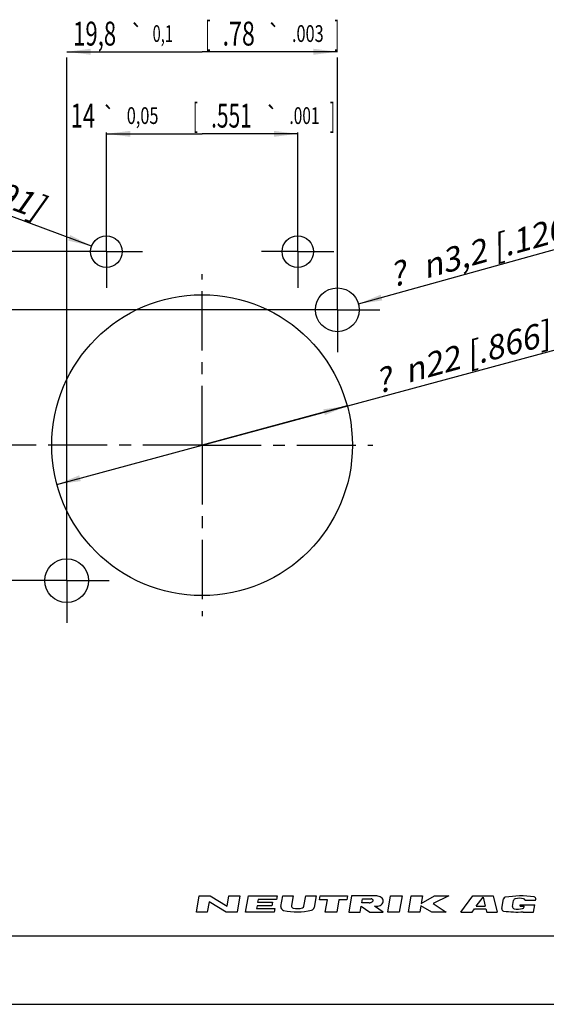
# Model space of a CAD drawing. Units: millimetres. Extents: x 0 to 420, y 0 to 297.
# Drawn here: x 253 to 330, y 0 to 144 of the extents above; entities that cross this region are included whole.
import ezdxf
from ezdxf.enums import TextEntityAlignment as Align

# ---------------------------------------------------------------- set-up
doc = ezdxf.new("R2010")
doc.units = ezdxf.units.MM
doc.header["$LTSCALE"] = 23.1
doc.linetypes.add('CENTER', pattern=[0.6, 0.375, -0.075, 0.075, -0.075])
doc.layers.get('0').update_dxf_attribs({"linetype": 'CONTINUOUS'})
doc.layers.add('BEZUGSACHSEN', color=7, linetype='CONTINUOUS')
doc.layers.add('ZEICHNUNGSBEMASSUNGEN', color=7, linetype='CONTINUOUS')
doc.styles.get("Standard").update_dxf_attribs({"font": 'txt', "width": 0.7})
doc.styles.add('TEXTSTYLE_3', font='gdt', dxfattribs={"width": 0.7})
doc.styles.add('TEXTSTYLE_5', font='txt', dxfattribs={"width": 0.7})
doc.dimstyles.new('DIMSTYLE_1', dxfattribs={"dimtxt": 3.5, "dimasz": 3.5, "dimexe": 1.5, "dimexo": 0, "dimtad": 1, "dimdec": 3, "dimlfac": 0.5, "dimdsep": 46, "dimtxsty": 'STANDARD', "dimblk": '_FILLED', "dimblk1": '_FILLED', "dimblk2": '_FILLED', "dimcen": 0.09, "dimclrt": 5, "dimadec": 0, "dimazin": 0, "dimtp": 0.2, "dimtm": 0.2, "dimtfac": 1, "dimtdec": 3, "dimtofl": 0, "dimtmove": 0, "dimatfit": 3, "dimldrblk": '_FILLED', "dimfxl": 1, "dimtolj": 1, "dimarcsym": 0})
doc.dimstyles.new('DIMSTYLE_2', dxfattribs={"dimtxt": 3.5, "dimasz": 3.5, "dimexe": 1.5, "dimexo": 0, "dimgap": 0.875, "dimtad": 1, "dimdec": 3, "dimlfac": 0.5, "dimdsep": 46, "dimtxsty": 'STANDARD', "dimblk": '_FILLED', "dimblk1": '_FILLED', "dimblk2": '_FILLED', "dimcen": 0.09, "dimclrt": 5, "dimadec": 0, "dimazin": 0, "dimtol": 1, "dimtp": 0.1, "dimtm": 0.1, "dimtfac": 1, "dimtdec": 3, "dimtofl": 0, "dimtmove": 0, "dimatfit": 3, "dimldrblk": '_FILLED', "dimfxl": 1, "dimtolj": 1, "dimarcsym": 0})
doc.dimstyles.new('DIMSTYLE_3', dxfattribs={"dimtxt": 3.5, "dimasz": 3.5, "dimexe": 1.5, "dimexo": 0, "dimtad": 1, "dimdec": 3, "dimlfac": 0.5, "dimdsep": 46, "dimtxsty": 'STANDARD', "dimblk": '_FILLED', "dimblk1": '_FILLED', "dimblk2": '_FILLED', "dimcen": 0.09, "dimclrt": 5, "dimadec": 0, "dimazin": 0, "dimtp": 0.1, "dimtm": 0.1, "dimtfac": 1, "dimtdec": 3, "dimtofl": 0, "dimtmove": 0, "dimatfit": 3, "dimldrblk": '_FILLED', "dimfxl": 1, "dimtolj": 1, "dimarcsym": 0})
doc.dimstyles.new('DIMSTYLE_9', dxfattribs={"dimtxt": 3.5, "dimasz": 3.5, "dimexe": 1.5, "dimexo": 0, "dimgap": 0.875, "dimtad": 1, "dimdec": 3, "dimlfac": 0.5, "dimdsep": 46, "dimtxsty": 'STANDARD', "dimblk": '_FILLED', "dimblk1": '_FILLED', "dimblk2": '_FILLED', "dimcen": 0.09, "dimclrt": 5, "dimadec": 0, "dimazin": 0, "dimtol": 1, "dimtp": 0.05, "dimtm": 0.05, "dimtfac": 1, "dimtdec": 3, "dimtofl": 0, "dimtmove": 0, "dimatfit": 3, "dimldrblk": '_FILLED', "dimfxl": 1, "dimtolj": 1, "dimarcsym": 0})

# ---------------------------------------------------------------- blocks, each defined once
blk = doc.blocks.new('_FILLED')
at = {"color": 0, "linetype": 'BYBLOCK'}
blk.add_solid([(0, 0), (-1, 0.125), (-1, -0.125)], dxfattribs=at)
blk = doc.blocks.new('*D0')
at = {"color": 2, "linetype": 'CONTINUOUS'}
for p, q in [((279.34, 81.77), (335.61, 96.99)), ((300.57, 87.51), (279.34, 81.77)), ((258.1, 76.03), (279.34, 81.77))]:
    blk.add_line(p, q, dxfattribs=at)
at = {"color": 2, "linetype": 'CONTINUOUS', "xscale": 3.5, "yscale": 3.5, "zscale": 3.5}
for p, rotation in [((300.57, 87.51), 15.129682776), ((258.1, 76.03), 195.129682776)]:
    blk.add_blockref('_FILLED', p, dxfattribs=dict(at, rotation=rotation))
at = {"color": 5, "linetype": 'CONTINUOUS', "insert": (308.48, 94.22), "char_height": 3.5, "width": 40.375, "attachment_point": 1, "rotation": 15.1297, "line_spacing_factor": 0.9, "style": 'TEXTSTYLE_3'}
blk.add_mtext('\\Q15.0;{\\Fgdt;n}\\Ftxt;22{\\Ftxt.shx;\\W1.000000;\\H3.500000; }[.866]', dxfattribs=at)
blk = doc.blocks.new('*D1')
at = {"color": 2, "linetype": 'CONTINUOUS'}
for p, q in [((259.54, 139.31), (279.34, 139.31)), ((259.54, 66.76), (259.54, 138.47)), ((299.14, 139.31), (279.34, 139.31)), ((299.14, 101.57), (299.14, 138.47))]:
    blk.add_line(p, q, dxfattribs=at)
at = {"color": 2, "linetype": 'CONTINUOUS', "xscale": 3.5, "yscale": 3.5, "zscale": 3.5, "rotation": 180}
blk.add_blockref('_FILLED', (259.54, 139.31), dxfattribs=at)
at = {"color": 2, "linetype": 'CONTINUOUS', "xscale": 3.5, "yscale": 3.5, "zscale": 3.5}
blk.add_blockref('_FILLED', (299.14, 139.31), dxfattribs=at)
at = {"color": 5, "linetype": 'CONTINUOUS', "oblique": 15}
for s, height, width, p in [('[', 3.5, 0.428571, (280.2, 140.22)), (']', 3.5, 0.428571, (299.06, 140.22)), ('19,8', 3.5, 0.678571, (263.62, 140.22)), ('0,1', 2.45, 0.642857, (273.59, 140.75)), ('.78', 3.5, 0.714286, (284.7, 140.22)), ('.003', 2.45, 0.714286, (294.81, 140.75))]:
    blk.add_text(s, height=height, dxfattribs=dict(at, width=width)).set_placement(p, align=Align.CENTER)
at = {"color": 5, "linetype": 'CONTINUOUS', "style": 'TEXTSTYLE_3', "oblique": 15}
for p in [(269.79, 140.75), (289.88, 140.75)]:
    blk.add_text('`', height=2.45, dxfattribs=at).set_placement(p, align=Align.CENTER)
blk = doc.blocks.new('*D2')
at = {"color": 2, "linetype": 'CONTINUOUS'}
for p, q in [((238.83, 101.57), (238.83, 81.77)), ((299.14, 101.57), (239.68, 101.57)), ((238.83, 61.97), (238.83, 81.77)), ((255.24, 61.97), (239.68, 61.97))]:
    blk.add_line(p, q, dxfattribs=at)
at = {"color": 2, "linetype": 'CONTINUOUS', "xscale": 3.5, "yscale": 3.5, "zscale": 3.5}
for p, rotation in [((238.83, 101.57), 90), ((238.83, 61.97), 270)]:
    blk.add_blockref('_FILLED', p, dxfattribs=dict(at, rotation=rotation))
at = {"color": 5, "linetype": 'CONTINUOUS', "oblique": 15}
for s, height, width, p in [(']', 3.5, 0.428571, (237.93, 101.49)), ('.003', 2.45, 0.714286, (237.4, 97.24)), ('.78', 3.5, 0.714286, (237.93, 87.14)), ('[', 3.5, 0.428571, (237.93, 82.64)), ('0,1', 2.45, 0.642857, (237.4, 76.02)), ('19,8', 3.5, 0.678571, (237.93, 66.05))]:
    blk.add_text(s, height=height, rotation=90, dxfattribs=dict(at, width=width)).set_placement(p, align=Align.CENTER)
at = {"color": 5, "linetype": 'CONTINUOUS', "style": 'TEXTSTYLE_3', "oblique": 15}
for p in [(237.4, 92.31), (237.4, 72.23)]:
    blk.add_text('`', height=2.45, rotation=90, dxfattribs=at).set_placement(p, align=Align.CENTER)
blk = doc.blocks.new('*D3')
at = {"color": 2, "linetype": 'CONTINUOUS'}
blk.add_line((302.22, 102.43), (339.15, 112.7), dxfattribs=at)
at = {"color": 2, "linetype": 'CONTINUOUS', "xscale": 3.5, "yscale": 3.5, "zscale": 3.5, "rotation": 195.539163607}
blk.add_blockref('_FILLED', (302.22, 102.43), dxfattribs=at)
at = {"color": 5, "linetype": 'CONTINUOUS', "insert": (311.08, 109.47), "char_height": 3.5, "width": 41.875, "attachment_point": 1, "rotation": 15.5392, "line_spacing_factor": 0.9, "style": 'TEXTSTYLE_3'}
blk.add_mtext('\\Q15.0;{\\Fgdt;n}\\Ftxt;3,2{\\Ftxt.shx;\\W1.000000;\\H3.500000; }[.126]', dxfattribs=at)
blk = doc.blocks.new('*D18')
at = {"color": 2, "linetype": 'CONTINUOUS'}
blk.add_line((263.18, 110.88), (228.71, 123.71), dxfattribs=at)
at = {"color": 2, "linetype": 'CONTINUOUS', "xscale": 3.5, "yscale": 3.5, "zscale": 3.5, "rotation": 339.5926397016}
blk.add_blockref('_FILLED', (263.18, 110.88), dxfattribs=at)
at = {"color": 5, "linetype": 'CONTINUOUS', "insert": (256.41, 118.1), "char_height": 3.5, "width": 41.875, "attachment_point": 3, "rotation": 339.5926, "line_spacing_factor": 0.9, "style": 'TEXTSTYLE_3'}
blk.add_mtext('\\Q15.0;{\\Fgdt;n}\\Ftxt;2,3{\\Ftxt.shx;\\W1.000000;\\H3.500000; }[.091]', dxfattribs=at)
blk = doc.blocks.new('*D41')
at = {"layer": 'ZEICHNUNGSBEMASSUNGEN', "color": 2, "linetype": 'CONTINUOUS'}
for p, q in [((265.34, 115.38), (265.34, 127.52)), ((265.34, 127.31), (279.34, 127.31)), ((293.34, 127.31), (279.34, 127.31)), ((293.34, 115.38), (293.34, 127.52))]:
    blk.add_line(p, q, dxfattribs=at)
at = {"layer": 'ZEICHNUNGSBEMASSUNGEN', "color": 2, "linetype": 'CONTINUOUS', "xscale": 3.5, "yscale": 3.5, "zscale": 3.5, "rotation": 180}
blk.add_blockref('_FILLED', (265.34, 127.31), dxfattribs=at)
at = {"layer": 'ZEICHNUNGSBEMASSUNGEN', "color": 2, "linetype": 'CONTINUOUS', "xscale": 3.5, "yscale": 3.5, "zscale": 3.5}
blk.add_blockref('_FILLED', (293.34, 127.31), dxfattribs=at)
at = {"layer": 'ZEICHNUNGSBEMASSUNGEN', "color": 5, "linetype": 'CONTINUOUS', "oblique": 15}
for s, height, width, p in [('14', 3.5, 0.678571, (261.9, 128.22)), ('0,05', 2.45, 0.714286, (270.64, 128.75)), ('[', 3.5, 0.428571, (278.39, 128.22)), ('.551', 3.5, 0.642857, (283.64, 128.22)), ('.001', 2.45, 0.678571, (294.32, 128.75)), (']', 3.5, 0.428571, (298.39, 128.22))]:
    blk.add_text(s, height=height, dxfattribs=dict(at, width=width)).set_placement(p, align=Align.CENTER)
at = {"layer": 'ZEICHNUNGSBEMASSUNGEN', "color": 5, "linetype": 'CONTINUOUS', "style": 'TEXTSTYLE_3', "oblique": 15}
for p in [(265.71, 128.75), (289.57, 128.75)]:
    blk.add_text('`', height=2.45, dxfattribs=at).set_placement(p, align=Align.CENTER)
blk = doc.blocks.new('*D42')
at = {"layer": 'ZEICHNUNGSBEMASSUNGEN', "color": 2, "linetype": 'CONTINUOUS'}
for p, q in [((260.04, 110.08), (225.33, 110.08)), ((226.83, 110.08), (226.83, 95.93)), ((226.83, 81.77), (226.83, 95.93)), ((233.63, 81.77), (225.33, 81.77)), ((254.34, 81.77), (240.11, 81.77))]:
    blk.add_line(p, q, dxfattribs=at)
at = {"layer": 'ZEICHNUNGSBEMASSUNGEN', "color": 2, "linetype": 'CONTINUOUS', "xscale": 3.5, "yscale": 3.5, "zscale": 3.5}
for p, rotation in [((226.83, 110.08), 90), ((226.83, 81.77), 270)]:
    blk.add_blockref('_FILLED', p, dxfattribs=dict(at, rotation=rotation))
at = {"layer": 'ZEICHNUNGSBEMASSUNGEN', "color": 5, "linetype": 'CONTINUOUS', "oblique": 15}
for s, height, width, p in [(']', 3.5, 0.428571, (225.93, 106.18)), ('.001', 2.45, 0.678571, (225.4, 102.11)), ('.557', 3.5, 0.696429, (225.93, 91.05)), ('[', 3.5, 0.428571, (225.93, 85.42)), ('0,05', 2.45, 0.714286, (225.4, 77.67)), ('14,154', 3.5, 0.666667, (225.93, 64.32))]:
    blk.add_text(s, height=height, rotation=90, dxfattribs=dict(at, width=width)).set_placement(p, align=Align.CENTER)
at = {"layer": 'ZEICHNUNGSBEMASSUNGEN', "color": 5, "linetype": 'CONTINUOUS', "style": 'TEXTSTYLE_3', "oblique": 15}
for p in [(225.4, 97.35), (225.4, 72.74)]:
    blk.add_text('`', height=2.45, rotation=90, dxfattribs=at).set_placement(p, align=Align.CENTER)

msp = doc.modelspace()

# ---------------------------------------------------------------- linework, layer by layer
at = {"color": 2, "linetype": 'CONTINUOUS'}
for p, q in [((278.4996, 13.5001), (278.9135, 15.8475)), ((278.9135, 15.8475), (280.5064, 15.8475)), ((280.5064, 15.8475), (283.0069, 14.3385)), ((283.0069, 14.3385), (283.2729, 15.8475)), ((283.2729, 15.8475), (284.8658, 15.8475)), ((284.8658, 15.8475), (284.4519, 13.5001)), ((285.7094, 13.5001), (286.1233, 15.8475)), ((286.1233, 15.8475), (290.315, 15.8475)), ((290.315, 15.8475), (290.2263, 15.3445)), ((290.8836, 14.3173), (291.1534, 15.8475)), ((291.1534, 15.8475), (292.6624, 15.8475)), ((292.6624, 15.8475), (292.4166, 14.4533)), ((294.247, 14.3741), (294.5067, 15.8475)), ((294.5067, 15.8475), (296.0158, 15.8475)), ((296.0158, 15.8475), (295.7192, 14.1655)), ((296.4991, 15.2606), (296.6026, 15.8475)), ((296.6026, 15.8475), (300.6267, 15.8475)), ((300.6267, 15.8475), (300.5232, 15.2606)), ((301.2135, 15.8475), (300.7996, 13.5001)), ((304.3154, 15.8475), (301.2135, 15.8475)), ((306.5003, 13.5001), (306.9142, 15.8475)), ((306.9142, 15.8475), (308.5909, 15.8475)), ((308.5909, 15.8475), (308.177, 13.5001)), ((309.5184, 13.5001), (309.9323, 15.8475)), ((309.9323, 15.8475), (311.609, 15.8475)), ((311.609, 15.8475), (311.4168, 14.7576)), ((311.4168, 14.7576), (313.3523, 15.8475)), ((315.4654, 15.8475), (313.1601, 14.7576)), ((313.3523, 15.8475), (315.4654, 15.8475)), ((317.1977, 13.5001), (318.9582, 15.8475)), ((318.9582, 15.8475), (321.9164, 15.8475)), ((321.9164, 15.8475), (322.5032, 13.5001)), ((280.3586, 15.0091), (280.0925, 13.5001)), ((282.859, 13.5001), (280.3586, 15.0091)), ((287.381, 14.4223), (287.3071, 14.0031)), ((289.5607, 14.4223), (287.381, 14.4223)), ((287.5436, 15.3445), (287.4697, 14.9253)), ((287.4697, 14.9253), (289.6494, 14.9253)), ((290.2263, 15.3445), (287.5436, 15.3445)), ((289.6494, 14.9253), (289.5607, 14.4223)), ((297.6728, 15.2606), (296.4991, 15.2606)), ((297.3624, 13.5001), (297.6728, 15.2606)), ((299.3495, 15.2606), (299.0391, 13.5001)), ((300.5232, 15.2606), (299.3495, 15.2606)), ((302.7128, 14.8415), (302.8163, 15.4283)), ((303.774, 14.8415), (302.7128, 14.8415)), ((302.8163, 15.4283), (304.0704, 15.4283)), ((311.3577, 14.4223), (311.1951, 13.5001)), ((312.9556, 13.5001), (311.3577, 14.4223)), ((313.1601, 14.7576), (315.0515, 13.5001)), ((319.4567, 14.3323), (320.4461, 15.6515)), ((320.4461, 15.6515), (320.7759, 14.3323)), ((323.197, 13.9985), (323.4452, 15.4065)), ((324.7684, 14.3198), (324.9243, 15.2042)), ((325.8609, 14.3484), (325.8992, 14.5656)), ((325.8992, 14.5656), (328.0198, 14.5656)), ((326.5976, 15.2119), (328.1338, 15.2119)), ((327.8319, 13.5001), (328.0198, 14.5656)), ((328.1338, 15.2119), (328.1588, 15.3538)), ((280.0925, 13.5001), (278.4996, 13.5001)), ((284.4519, 13.5001), (282.859, 13.5001)), ((289.9011, 13.5001), (285.7094, 13.5001)), ((287.3071, 14.0031), (289.9898, 14.0031)), ((289.9898, 14.0031), (289.9011, 13.5001)), ((299.0391, 13.5001), (297.3624, 13.5001)), ((300.7996, 13.5001), (302.4763, 13.5001)), ((302.4763, 13.5001), (302.6241, 14.3385)), ((302.6241, 14.3385), (303.9015, 13.5001)), ((303.9015, 13.5001), (305.8297, 13.5001)), ((305.8297, 13.5001), (304.5523, 14.3385)), ((308.177, 13.5001), (306.5003, 13.5001)), ((311.1951, 13.5001), (309.5184, 13.5001)), ((315.0515, 13.5001), (312.9556, 13.5001)), ((317.1977, 13.5001), (318.8325, 13.5001)), ((318.8325, 13.5001), (319.1837, 13.9683)), ((319.1837, 13.9683), (320.8669, 13.9683)), ((319.4567, 14.3323), (320.7759, 14.3323)), ((320.8669, 13.9683), (320.9839, 13.5001)), ((320.9839, 13.5001), (322.5032, 13.5001)), ((325.8609, 14.3484), (326.4668, 14.3484)), ((326.3172, 13.5001), (326.3221, 13.5278)), ((326.3172, 13.5001), (327.8319, 13.5001)), ((326.4477, 14.2403), (326.4668, 14.3484))]:
    msp.add_line(p, q, dxfattribs=at)
at = {"color": 7, "linetype": 'CONTINUOUS'}
for p, q in [((12.5, 10), (410, 10)), ((0, 0), (420, 0))]:
    msp.add_line(p, q, dxfattribs=at)
at = {"color": 2, "linetype": 'CONTINUOUS'}
for centre, radius, start, end in [((304.4798, 3.6659), 12.1827, 88.067714, 90.773418), ((304.8507, 14.5256), 1.3167, 72.667968, 88.263723), ((325.9666, 2.4878), 13.3597, 81.659895, 99.80279), ((292.7468, 14.3951), 0.3353, 170, 257.387751), ((303.7713, 15.6195), 0.778, 270.198723, 285.191924), ((303.774, 15.6195), 0.7773, 285, 298.863853), ((304.028, 14.9072), 0.5229, 74.211766, 85.345474), ((303.8968, 15.3966), 0.5229, 298.863853, 315.788234), ((304.0773, 15.0817), 0.3415, 49.806032, 74.211766), ((304.0268, 15.2702), 0.3415, 315.788234, 340.193968), ((304.1876, 15.2123), 0.1706, 340.193968, 49.806032), ((304.8507, 15.6592), 1.3167, 270.813981, 287.332032), ((304.9375, 14.8038), 1.0252, 53.004729, 72.667968), ((304.9375, 15.381), 1.0252, 287.332032, 306.995271), ((305.0705, 14.9803), 0.8043, 28.800867, 53.004729), ((305.0705, 15.2045), 0.8043, 306.995271, 331.199133), ((305.2744, 15.0924), 0.5715, 331.199133, 28.800867), ((323.7436, 15.3539), 0.303, 99.80279, 170), ((325.2227, 15.1516), 0.303, 99.781825, 170), ((325.7615, 12.0267), 3.474, 80.208339, 99.781825), ((326.3008, 15.1515), 0.303, 11.493425, 80.208339), ((327.8605, 15.4064), 0.303, 350, 81.659895), ((291.3789, 14.2299), 0.503, 170, 256.220911), ((293.2559, 21.8836), 8.3834, 256.220911, 284.461269), ((293.2594, 16.6858), 2.6827, 257.387751, 286.262649), ((293.9167, 14.4324), 0.3353, 286.262649, 350), ((295.2238, 14.2528), 0.503, 284.461269, 350), ((303.1497, 132.195), 117.8648, 270.681844, 270.836009), ((323.4953, 13.9459), 0.303, 170, 261.461473), ((325.4339, 26.8579), 13.3597, 261.461473, 273.811815), ((325.0667, 14.2672), 0.303, 170, 261.530468), ((325.5338, 17.4037), 3.474, 261.530468, 281.193068), ((326.1493, 14.2929), 0.303, 281.193068, 350)]:
    msp.add_arc(centre, radius, start, end, dxfattribs=at)
at = {"layer": 'BEZUGSACHSEN', "color": 7, "linetype": 'CENTER'}
for p, q in [((265.3366, 110.0807), (265.3366, 115.3807)), ((293.3366, 110.0807), (293.3366, 115.3807)), ((265.3366, 110.0807), (260.0366, 110.0807)), ((265.3366, 110.0807), (265.3366, 104.7807)), ((265.3366, 110.0807), (270.6366, 110.0807)), ((293.3366, 110.0807), (288.0366, 110.0807)), ((293.3366, 110.0807), (293.3366, 104.7807)), ((293.3366, 110.0807), (298.6366, 110.0807)), ((279.3366, 81.7727), (279.3366, 106.7727)), ((299.1366, 101.5727), (299.1366, 107.7727)), ((299.1366, 101.5727), (292.9366, 101.5727)), ((299.1366, 101.5727), (299.1366, 95.3727)), ((299.1366, 101.5727), (305.3366, 101.5727)), ((279.3366, 81.7727), (254.3366, 81.7727)), ((279.3366, 81.7727), (279.3366, 56.7727)), ((279.3366, 81.7727), (304.3366, 81.7727)), ((259.5366, 61.9727), (259.5366, 68.1727)), ((259.5366, 61.9727), (253.3366, 61.9727)), ((259.5366, 61.9727), (259.5366, 55.7727)), ((259.5366, 61.9727), (265.7366, 61.9727))]:
    msp.add_line(p, q, dxfattribs=at)
at = {"layer": 'BEZUGSACHSEN', "color": 7, "linetype": 'CONTINUOUS'}
for centre, radius in [((265.3366, 110.0807), 2.3), ((293.3366, 110.0807), 2.3), ((279.3366, 81.7727), 22), ((299.1366, 101.5727), 3.2), ((259.5366, 61.9727), 3.2)]:
    msp.add_circle(centre, radius, dxfattribs=at)

# ---------------------------------------------------------------- texts
at = {"color": 5, "linetype": 'CONTINUOUS', "char_height": 3.5, "width": 3.675, "attachment_point": 1, "rotation": 15, "line_spacing_factor": 0.9, "style": 'TEXTSTYLE_5'}
for insert in [(306.3513, 108.2281), (304.2499, 92.6805)]:
    msp.add_mtext('\\Q15.0;?', dxfattribs=dict(at, insert=insert))

# ---------------------------------------------------------------- dimensions: what is measured, and where the dimension line sits
at = {"color": 2, "linetype": 'CONTINUOUS'}
dim = msp.add_linear_dim(base=(299.1366, 139.3147), p1=(259.5366, 66.7612), p2=(299.1366, 101.5727), dimstyle='DIMSTYLE_2', dxfattribs=at)
dim.commit()
dim.dimension.update_dxf_attribs({"geometry": '*D1', "text_midpoint": (279.3366, 139.3147), "dimtype": 160})
for p1, p2, dimstyle, picture, middle in [((263.1809, 110.8827), (267.4922, 109.2787), 'DIMSTYLE_3', '*D18', (242.7163, 121.3302)), ((302.2196, 102.43), (296.0536, 100.7155), 'DIMSTYLE_3', '*D3', (324.9926, 111.5189)), ((300.574, 87.5148), (258.0992, 76.0306), 'DIMSTYLE_1', '*D0', (321.9276, 96.0396))]:
    dim = msp.add_diameter_dim_2p(p1=p1, p2=p2, dimstyle=dimstyle, dxfattribs=at)
    dim.commit()
    dim.dimension.update_dxf_attribs({"geometry": picture, "text_midpoint": middle, "dimtype": 163})
dim = msp.add_linear_dim(base=(238.8312, 101.5727), p1=(255.2356, 61.9727), p2=(299.1366, 101.5727), angle=90, dimstyle='DIMSTYLE_2', dxfattribs=at)
dim.commit()
dim.dimension.update_dxf_attribs({"geometry": '*D2', "text_midpoint": (238.8312, 81.7727), "dimtype": 160})
at = {"layer": 'ZEICHNUNGSBEMASSUNGEN', "color": 2, "linetype": 'CONTINUOUS'}
dim = msp.add_linear_dim(base=(293.3366, 127.3147), p1=(265.3366, 115.3807), p2=(293.3366, 115.3807), dimstyle='DIMSTYLE_9', dxfattribs=at)
dim.commit()
dim.dimension.update_dxf_attribs({"geometry": '*D41', "text_midpoint": (279.3366, 127.3147), "dimtype": 160})
dim = msp.add_linear_dim(base=(226.8312, 81.7727), p1=(260.0366, 110.0807), p2=(254.3366, 81.7727), angle=270, dimstyle='DIMSTYLE_9', dxfattribs=at)
dim.commit()
dim.dimension.update_dxf_attribs({"geometry": '*D42', "text_midpoint": (226.8312, 82.1238), "dimtype": 160})

doc.saveas('drawing.dxf')
